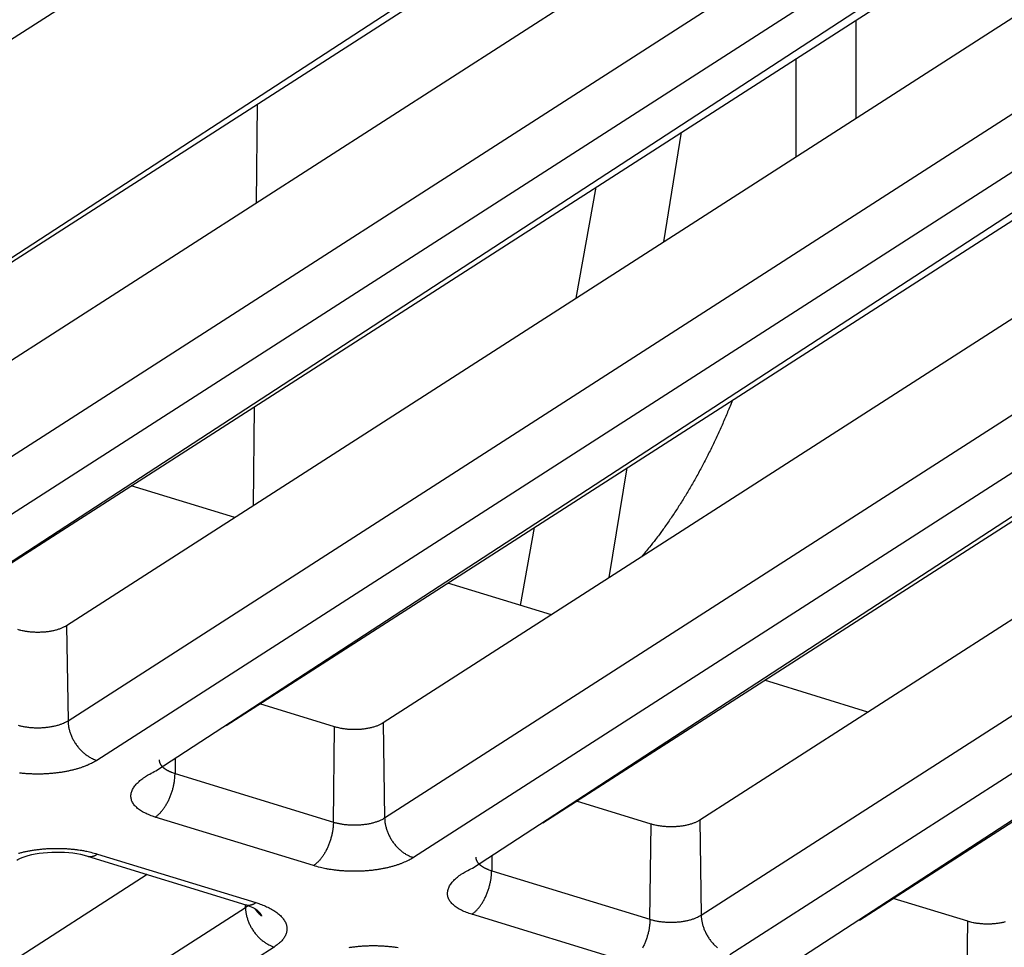
# Model space of a CAD drawing. Extents: x -451 to 1933, y -1255 to 801.
# Drawn here: x 62 to 90, y -854 to -828 of the extents above; entities that cross this region are included whole.
import ezdxf

# ---------------------------------------------------------------- set-up
doc = ezdxf.new("R2010")
doc.units = 0
doc.header["$MEASUREMENT"] = 0
doc.layers.add('7', color=7, linetype='CONTINUOUS')
doc.layers.add('8', color=7, linetype='CONTINUOUS')

msp = doc.modelspace()

# ---------------------------------------------------------------- linework, layer by layer
at = {"layer": '7', "color": 250, "linetype": 'CONTINUOUS'}
for p, q in [((95.753237, -806.59295), (-21.495079, -881.94267)), ((47.955322, -843.67719), (80.376319, -822.54902)), ((49.967124, -842.38438), (80.917414, -822.49408)), ((84.649767, -822.9036), (54.45309, -842.30939)), ((54.49512, -845.02645), (87.457212, -823.84334)), ((88.279279, -824.97617), (55.317517, -846.15927)), ((59.018101, -845.16427), (89.968421, -825.27402)), ((57.006328, -846.45712), (89.427326, -825.32895)), ((93.70072, -825.6835), (63.504097, -845.08933)), ((63.546127, -847.80639), (96.508219, -826.62328)), ((97.330286, -827.7561), (64.368193, -848.93921)), ((86.066903, -827.78135), (86.065577, -830.59023)), ((66.057335, -849.23706), (98.478333, -828.10889)), ((68.070522, -847.94323), (99.019097, -828.05395)), ((102.75167, -828.46341), (72.555103, -847.86927)), ((84.360645, -831.68591), (84.36197, -828.87702)), ((72.597133, -850.58632), (105.55889, -829.40321)), ((68.932058, -833.00459), (68.959711, -830.17879)), ((106.38129, -830.53604), (73.4192, -851.71915)), ((75.108011, -852.017), (107.52901, -830.88849)), ((77.117561, -850.72565), (108.0701, -830.83389)), ((80.578517, -834.11649), (81.08736, -830.98145)), ((111.80263, -831.24331), (81.605779, -850.6492)), ((81.64814, -853.36593), (114.6099, -832.18315)), ((78.069883, -835.72867), (78.645752, -832.55055)), ((115.4323, -833.31597), (82.470207, -854.49908)), ((84.159017, -854.79693), (116.58002, -833.66843)), ((86.168537, -853.50554), (117.12111, -833.61382)), ((68.847402, -841.6555), (68.875055, -838.8297)), ((79.020748, -843.7141), (79.529591, -840.57906)), ((68.312316, -841.99937), (65.355837, -841.09132)), ((76.479134, -844.50773), (76.882789, -842.28002)), ((77.363268, -844.77928), (74.40679, -843.87123)), ((63.504097, -845.08933), (63.546127, -847.80639)), ((86.414221, -847.55918), (83.457742, -846.65113)), ((71.163812, -847.98179), (69.03018, -847.32651)), ((71.132703, -850.70447), (71.163812, -847.98179)), ((72.555103, -847.86927), (72.597133, -850.58632)), ((66.612136, -848.88047), (66.607034, -849.3145)), ((66.607034, -849.3145), (71.132703, -850.70447)), ((80.214818, -850.76172), (78.081132, -850.10641)), ((70.56414, -851.95014), (66.038471, -850.56018)), ((80.18371, -853.4844), (80.214818, -850.76172)), ((81.605779, -850.6492), (81.64814, -853.36593)), ((64.100128, -851.67745), (68.625466, -853.06741)), ((64.393345, -851.61755), (68.918683, -853.00751)), ((75.663089, -851.66037), (75.658041, -852.09444)), ((65.811472, -852.20305), (38.456216, -869.78277)), ((75.658041, -852.09444), (80.18371, -853.4844)), ((38.498246, -872.49983), (68.618847, -853.14287)), ((68.618847, -853.14287), (68.617651, -853.06493)), ((89.265825, -853.54166), (87.132085, -852.88632)), ((79.614816, -854.73008), (75.089478, -853.34011)), ((89.234385, -856.26434), (89.265825, -853.54166)), ((69.441245, -854.27569), (39.320643, -873.63265))]:
    msp.add_line(p, q, dxfattribs=at)
for points in [[(82.538978, -838.64507), (82.472007, -838.8128, -0.002353715), (82.403441, -838.98001, -0.002342055), (82.333211, -839.1467, -0.002347005), (82.261407, -839.3128, -0.002375935), (82.187994, -839.47814, -0.002398189), (82.113061, -839.64269, -0.002418032), (82.03657, -839.80632, -0.002438353), (81.958614, -839.96896, -0.002463093), (81.879164, -840.1305, -0.002487214), (81.798311, -840.29088, -0.002513638), (81.716033, -840.44997, -0.002539415), (81.632424, -840.60772, -0.002566614), (81.547468, -840.76398, -0.002597526), (81.461251, -840.91875, -0.002632946), (81.373758, -841.07187, -0.002658568), (81.285117, -841.22329, -0.002675587), (81.195338, -841.37283, -0.002733405), (81.104371, -841.52065, -0.002824988), (81.01217, -841.66666, -0.002784891), (80.919382, -841.81019, -0.002637832), (80.826207, -841.95084, -0.002947248), (80.730539, -842.09128, -0.003563003), (80.631636, -842.23227, -0.002763004), (80.538246, -842.36335, -0.000981554), (80.453375, -842.48075, -0.003948166), (80.342922, -842.62585, -0.007009697), (80.171046, -842.84183, -0.003548476), (79.944898, -843.12019, -0.001912603)], [(63.504097, -845.08933), (63.472815, -845.10834, -0.012888041), (63.438977, -845.12675, -0.011508834), (63.402461, -845.14454, -0.010494044), (63.363467, -845.16162, -0.010023021), (63.322019, -845.17784, -0.009442108), (63.278355, -845.19314, -0.00889627), (63.232539, -845.20738, -0.008387434), (63.184846, -845.22054, -0.00799877), (63.135408, -845.23249, -0.007623012), (63.084521, -845.24322, -0.007307963), (63.032369, -845.25262, -0.007020985), (62.979251, -845.26072, -0.006776561), (62.925393, -845.26742, -0.006571884), (62.871078, -845.27278, -0.006393113), (62.816553, -845.27674, -0.006239348), (62.76209, -845.27937, -0.006076557), (62.707948, -845.28064, -0.00602156), (62.654291, -845.28062, -0.006007268), (62.60135, -845.27931, -0.005845898), (62.549493, -845.27687, -0.005499652), (62.499018, -845.27333, -0.005901494), (62.449231, -845.26859, -0.006767214), (62.400055, -845.26259, -0.005492874), (62.354717, -845.25633, -0.002569378), (62.314476, -845.25016, -0.007202767), (62.266824, -845.24071, -0.012514797), (62.198757, -845.22436, -0.006893313), (62.112805, -845.20185, -0.003987248)], [(62.123632, -847.93679, 0.007499872), (62.16755, -847.9483, 0.00680318), (62.213546, -847.95903, 0.006430053), (62.261442, -847.96894, 0.006462444), (62.31119, -847.97787, 0.006361234), (62.362585, -847.98578, 0.006252404), (62.415545, -847.99256, 0.006137704), (62.469833, -847.99818, 0.006105223), (62.525305, -848.00254, 0.006048611), (62.5817, -848.00561, 0.006038633), (62.638823, -848.00732, 0.006021011), (62.696403, -848.00766, 0.006044525), (62.7542, -848.00657, 0.006077247), (62.81195, -848.0041, 0.006145931), (62.869382, -848.00017, 0.006212278), (62.926242, -847.99488, 0.00628163), (62.982236, -847.98818, 0.006452417), (63.037202, -847.98017, 0.006700278), (63.090865, -847.97082, 0.006742652), (63.142897, -847.96034, 0.006554779), (63.192967, -847.94879, 0.007335047), (63.241648, -847.93592, 0.008852497), (63.288929, -847.92162, 0.007380481), (63.332113, -847.90756, 0.003333005), (63.37008, -847.89434, 0.010366294), (63.41333, -847.87601, 0.019433543), (63.472705, -847.84626, 0.011183432), (63.546127, -847.80639, 0.006530016)], [(63.546127, -847.80639), (63.547679, -847.84915, 0.011376298), (63.551172, -847.89302, 0.010538934), (63.556673, -847.93807, 0.010134522), (63.564188, -847.98411, 0.010320756), (63.573897, -848.031, 0.010283154), (63.585761, -848.07856, 0.010202664), (63.599906, -848.12664, 0.010091375), (63.616257, -848.17504, 0.01008675), (63.634915, -848.22356, 0.010023088), (63.655767, -848.27199, 0.010012686), (63.678868, -848.32012, 0.009968934), (63.704069, -848.36773, 0.009971917), (63.731378, -848.41458, 0.009967264), (63.760616, -848.4605, 0.010001678), (63.791746, -848.50522, 0.010005578), (63.824545, -848.5486, 0.009996032), (63.858928, -848.59037, 0.010117168), (63.894724, -848.63045, 0.010333528), (63.931834, -848.66863, 0.010192978), (63.969812, -848.70475, 0.009706527), (64.008438, -848.73859, 0.010614079), (64.048347, -848.77046, 0.012455202), (64.089671, -848.8003, 0.010032428), (64.128833, -848.82692, 0.004417974), (64.1645, -848.84979, 0.013534533), (64.209823, -848.87381, 0.023729819), (64.278639, -848.90391, 0.012719707), (64.368193, -848.93921, 0.00715171)], [(72.555103, -847.86927), (72.523819, -847.88828, -0.012885504), (72.489978, -847.90668, -0.011506584), (72.45346, -847.92447, -0.010492023), (72.414464, -847.94155, -0.010021131), (72.373014, -847.95777, -0.009440377), (72.329347, -847.97306, -0.008894689), (72.283529, -847.98731, -0.008385997), (72.235835, -848.00047, -0.007997453), (72.186396, -848.01241, -0.007621812), (72.135508, -848.02314, -0.007306865), (72.083354, -848.03255, -0.007019985), (72.030236, -848.04064, -0.006775647), (71.976377, -848.04735, -0.00657105), (71.922062, -848.05271, -0.006392353), (71.867538, -848.05666, -0.006238658), (71.813074, -848.05929, -0.006075934), (71.758933, -848.06056, -0.006020993), (71.705277, -848.06054, -0.006006752), (71.652337, -848.05924, -0.005845447), (71.600481, -848.0568, -0.005499273), (71.550008, -848.05326, -0.005901137), (71.500222, -848.04851, -0.006766869), (71.451048, -848.04251, -0.00549265), (71.405711, -848.03626, -0.002569288), (71.365472, -848.03009, -0.007202559), (71.317822, -848.02064, -0.012514643), (71.249758, -848.00429, -0.006893339), (71.163812, -847.98179, -0.003987295)], [(66.152647, -848.92564), (66.152948, -848.94141, 0.019006039), (66.15443, -848.95718, 0.018813079), (66.157142, -848.97297, 0.018450888), (66.161035, -848.98873, 0.01810093), (66.166159, -849.00444, 0.017552119), (66.172459, -849.02007, 0.01687576), (66.179971, -849.03559, 0.016100047), (66.188633, -849.05097, 0.015315568), (66.198473, -849.0662, 0.014479021), (66.209423, -849.08124, 0.013659514), (66.221502, -849.09606, 0.01283418), (66.234634, -849.11066, 0.012050641), (66.24883, -849.125, 0.011303927), (66.264014, -849.13906, 0.010615001), (66.280187, -849.15283, 0.009930965), (66.297261, -849.16628, 0.009271186), (66.315226, -849.17938, 0.008769312), (66.334036, -849.19216, 0.008375484), (66.353689, -849.20457, 0.007692728), (66.373967, -849.21658, 0.006844434), (66.394803, -849.22815, 0.007049048), (66.416662, -849.23946, 0.007757477), (66.439709, -849.25055, 0.005720798), (66.461718, -849.26073, 0.002252534), (66.481918, -849.26973, 0.007260312), (66.508728, -849.28033, 0.011372407), (66.551027, -849.29545, 0.005390776), (66.607034, -849.3145, 0.002856514)], [(64.368193, -848.93921), (64.310745, -848.97436, -0.012000656), (64.248512, -849.00874, -0.010546904), (64.181292, -849.04235, -0.00965603), (64.109314, -849.07502, -0.009406591), (64.032439, -849.10648, -0.008955063), (63.950981, -849.13658, -0.00852309), (63.864909, -849.1651, -0.008091158), (63.774619, -849.19191, -0.00779397), (63.680192, -849.21677, -0.007467511), (63.582099, -849.23958, -0.007220376), (63.480538, -849.2601, -0.0069637), (63.376039, -849.27829, -0.006772153), (63.268913, -849.29393, -0.006587277), (63.159713, -849.30702, -0.006454035), (63.048841, -849.31736, -0.006311874), (62.936889, -849.32504, -0.0061844), (62.824344, -849.32991, -0.006147182), (62.711617, -849.33205, -0.00618257), (62.599187, -849.33135, -0.006016784), (62.487986, -849.3281, -0.005671919), (62.378703, -849.32231, -0.006147461), (62.269885, -849.31366, -0.007161279), (62.161409, -849.30199, -0.005751128)], [(66.038471, -850.56018), (65.95989, -850.53457, -0.009557024), (65.884331, -850.5067, -0.009858743), (65.811845, -850.47648, -0.010606244), (65.74281, -850.44402, -0.012113193), (65.677988, -850.40923, -0.013692635), (65.617654, -850.37226, -0.015398827), (65.562424, -850.33309, -0.017404404), (65.512515, -850.29189, -0.01980454), (65.468574, -850.2487, -0.022499129), (65.430717, -850.20374, -0.025426938), (65.399535, -850.15708, -0.028477389), (65.375021, -850.10897, -0.031354581), (65.357687, -850.05956, -0.03377257), (65.3474, -850.00909, -0.035302453), (65.344564, -849.95776, -0.035515154), (65.348872, -849.90583, -0.034406579), (65.360588, -849.85353, -0.03258018), (65.379411, -849.80106, -0.030339097), (65.405514, -849.74863, -0.026601585), (65.437946, -849.69669, -0.022458152), (65.476558, -849.64556, -0.021515936), (65.522457, -849.59455, -0.021749034), (65.576107, -849.5436, -0.015001119), (65.630143, -849.49629, -0.006073443), (65.68203, -849.45401, -0.017062044), (65.757648, -849.40328, -0.02378519), (65.884633, -849.33005, -0.010504868), (66.057335, -849.23706, -0.005409641)], [(66.038471, -850.56018), (66.065311, -850.54195, 0.013674258), (66.092501, -850.5214, 0.012140553), (66.120069, -850.49842, 0.011197318), (66.147898, -850.47309, 0.010957415), (66.175869, -850.44528, 0.010473264), (66.203869, -850.41511, 0.009995022), (66.231784, -850.38251, 0.009505754), (66.259497, -850.34763, 0.009162092), (66.286868, -850.31044, 0.008777661), (66.313785, -850.27115, 0.00847916), (66.340095, -850.22978, 0.008164799), (66.365698, -850.18655, 0.007922487), (66.390435, -850.14157, 0.007684369), (66.414225, -850.09507, 0.007504149), (66.436912, -850.04718, 0.007309995), (66.45844, -849.99819, 0.007131983), (66.478664, -849.94829, 0.007054944), (66.49756, -849.89765, 0.007059915), (66.515002, -849.84649, 0.006829658), (66.530987, -849.79527, 0.006400082), (66.545408, -849.74432, 0.006895641), (66.558342, -849.69288, 0.007978297), (66.569727, -849.64086, 0.00634795), (66.579472, -849.5922, 0.002779266), (66.587472, -849.54842, 0.008475279), (66.594437, -849.49476, 0.014733506), (66.600982, -849.41577, 0.007892068), (66.607034, -849.3145, 0.00444754)], [(71.132703, -850.70447), (71.174637, -850.71673, 0.007500034), (71.218552, -850.72823, 0.006803257), (71.264546, -850.73896, 0.006430061), (71.312439, -850.74887, 0.00646239), (71.362186, -850.7578, 0.006361118), (71.413578, -850.76571, 0.006252233), (71.466537, -850.77249, 0.006137478), (71.520823, -850.77811, 0.006104945), (71.576293, -850.78246, 0.006048281), (71.632687, -850.78554, 0.006038252), (71.689809, -850.78724, 0.006020579), (71.747388, -850.78759, 0.006044042), (71.805184, -850.7865, 0.006076711), (71.862934, -850.78402, 0.00614534), (71.920366, -850.78009, 0.006211632), (71.977226, -850.7748, 0.006280929), (72.033221, -850.76811, 0.006451648), (72.088187, -850.76009, 0.00669943), (72.141851, -850.75074, 0.006741749), (72.193884, -850.74026, 0.006553857), (72.243955, -850.72872, 0.007333966), (72.292638, -850.71584, 0.008851129), (72.33992, -850.70154, 0.007379289), (72.383106, -850.68749, 0.003332454), (72.421074, -850.67426, 0.010364544), (72.464327, -850.65594, 0.019430089), (72.523707, -850.6262, 0.011181376), (72.597133, -850.58632, 0.006528803)], [(72.597133, -850.58632), (72.598683, -850.62908, 0.011377701), (72.602173, -850.67296, 0.010540231), (72.607673, -850.718, 0.010135758), (72.615185, -850.76404, 0.010321996), (72.624892, -850.81093, 0.010284361), (72.636754, -850.85849, 0.010203826), (72.650897, -850.90657, 0.01009248), (72.667247, -850.95496, 0.010087806), (72.685903, -851.00348, 0.01002408), (72.706754, -851.05191, 0.010013616), (72.729855, -851.10004, 0.009969791), (72.755054, -851.14765, 0.009972701), (72.782363, -851.19451, 0.009967968), (72.8116, -851.24042, 0.010002304), (72.84273, -851.28514, 0.010006114), (72.875529, -851.32852, 0.009996478), (72.909913, -851.37029, 0.010117522), (72.945709, -851.41038, 0.010333791), (72.98282, -851.44855, 0.010193132), (73.020799, -851.48467, 0.009706581), (73.059426, -851.51852, 0.01061403), (73.099337, -851.55039, 0.012455005), (73.140662, -851.58022, 0.010032151), (73.179826, -851.60685, 0.004417822), (73.215495, -851.62972, 0.013533982), (73.260821, -851.65374, 0.023728422), (73.32964, -851.68385, 0.012718758), (73.4192, -851.71915, 0.007151125)], [(71.132703, -850.70447), (71.131592, -850.74746, -0.007777481), (71.129141, -850.79183, -0.007139481), (71.125302, -850.83764, -0.006818063), (71.120072, -850.88473, -0.006910075), (71.113326, -850.93296, -0.006863487), (71.105092, -850.98216, -0.006802188), (71.095283, -851.03219, -0.006733014), (71.083951, -851.08284, -0.006746816), (71.071025, -851.13393, -0.006734194), (71.056586, -851.18524, -0.006767821), (71.040593, -851.23654, -0.006792902), (71.023152, -851.28762, -0.006859485), (71.004256, -851.33822, -0.00693659), (70.984029, -851.38816, -0.007050788), (70.962497, -851.43715, -0.007161798), (70.939814, -851.48503, -0.007272231), (70.916039, -851.53152, -0.007499608), (70.89129, -851.57652, -0.007814486), (70.865636, -851.61978, -0.007885608), (70.839384, -851.66111, -0.007680442), (70.812687, -851.70025, -0.008611597), (70.785105, -851.73759, -0.010409771), (70.75655, -851.77308, -0.008670975), (70.729489, -851.80508, -0.003896823), (70.704845, -851.83283, -0.012177026), (70.673533, -851.86306, -0.022725635), (70.625998, -851.90259, -0.012953393), (70.56414, -851.95014, -0.007513561)], [(81.605779, -850.6492), (81.57451, -850.66821, -0.012891098), (81.540684, -850.68662, -0.011511436), (81.50418, -850.7044, -0.010496287), (81.4652, -850.72148, -0.010025038), (81.423766, -850.7377, -0.009443879), (81.380114, -850.75299, -0.00889782), (81.334312, -850.76723, -0.008388777), (81.286633, -850.78039, -0.007999943), (81.23721, -850.79234, -0.007624023), (81.186337, -850.80307, -0.007308836), (81.134198, -850.81247, -0.007021727), (81.081094, -850.82056, -0.006777189), (81.027249, -850.82727, -0.006572405), (80.972947, -850.83263, -0.006393539), (80.918435, -850.83659, -0.006239682), (80.863984, -850.83921, -0.006076808), (80.809855, -850.84048, -0.006021731), (80.756209, -850.84047, -0.006007365), (80.70328, -850.83916, -0.005845919), (80.651433, -850.83672, -0.005499608), (80.600968, -850.83318, -0.005901376), (80.55119, -850.82844, -0.006766992), (80.502023, -850.82244, -0.005492619), (80.456693, -850.81618, -0.002569238), (80.416459, -850.81002, -0.007202322), (80.368814, -850.80057, -0.012513758), (80.300758, -850.78422, -0.006892606), (80.214818, -850.76172, -0.0039868)], [(62.13161, -851.5956, -0.007792713), (62.226049, -851.57076, -0.007466235), (62.324154, -851.54796, -0.007219083), (62.425728, -851.52745, -0.006962399), (62.530239, -851.50928, -0.006770843), (62.637378, -851.49365, -0.006585963), (62.746591, -851.48058, -0.006452714), (62.857476, -851.47024, -0.006310553), (62.969441, -851.46258, -0.006183082), (63.081999, -851.45772, -0.006145851), (63.194739, -851.4556, -0.006181214), (63.307181, -851.45631, -0.006015449), (63.418394, -851.45957, -0.005670652), (63.527688, -851.46537, -0.006146079), (63.636519, -851.47403, -0.007159664), (63.745006, -851.48571, -0.00574983), (63.84564, -851.49819, -0.002541104), (63.935461, -851.51075, -0.007743807), (64.042856, -851.531, -0.013668395), (64.197411, -851.56717, -0.007446948), (64.393345, -851.61755, -0.004235316)], [(64.100128, -851.67745), (64.109493, -851.68012, 0.009221433), (64.118932, -851.68246, 0.009291961), (64.12845, -851.68442, 0.0092648), (64.138037, -851.68605, 0.00915126), (64.147688, -851.68731, 0.009047944), (64.157396, -851.68824, 0.008930812), (64.167156, -851.68881, 0.008802554), (64.176962, -851.68905, 0.008648817), (64.186809, -851.68894, 0.008493214), (64.196689, -851.6885, 0.008319455), (64.206599, -851.68773, 0.00814303), (64.216531, -851.68664, 0.007948715), (64.22648, -851.68522, 0.007765981), (64.236442, -851.68349, 0.007577337), (64.246411, -851.68144, 0.007366891), (64.256379, -851.67909, 0.007124899), (64.266339, -851.67644, 0.006984459), (64.276299, -851.67349, 0.006902787), (64.28626, -851.67025, 0.006533237), (64.296163, -851.66675, 0.005957618), (64.305985, -851.663, 0.006334158), (64.31593, -851.65889, 0.007218155), (64.326067, -851.65439, 0.005396357), (64.335566, -851.64999, 0.002020115), (64.344138, -851.64589, 0.007151923), (64.355034, -851.6401, 0.011593934), (64.371662, -851.63051, 0.005530995), (64.393345, -851.61755, 0.00292311)], [(73.4192, -851.71915), (73.361749, -851.75429, -0.011999504), (73.299514, -851.78867, -0.010545897), (73.232291, -851.82228, -0.00965512), (73.160311, -851.85495, -0.009405719), (73.083434, -851.88641, -0.008954253), (73.001975, -851.91651, -0.008522339), (72.9159, -851.94503, -0.008090468), (72.825609, -851.97184, -0.007793329), (72.73118, -851.99669, -0.007466921), (72.633086, -852.0195, -0.007219829), (72.531524, -852.04002, -0.006963197), (72.427025, -852.05821, -0.006771687), (72.319898, -852.07385, -0.006586849), (72.210698, -852.08694, -0.00645364), (72.099826, -852.09729, -0.006311513), (71.987874, -852.10497, -0.00618407), (71.875328, -852.10983, -0.00614688), (71.762602, -852.11197, -0.006182291), (71.650173, -852.11127, -0.006016538), (71.538974, -852.10803, -0.00567171), (71.429692, -852.10223, -0.00614726), (71.320875, -852.09359, -0.00716108), (71.2124, -852.08192, -0.005750998), (71.111779, -852.06944, -0.002541627), (71.021968, -852.0569, -0.007745419), (70.914586, -852.03665, -0.013671327), (70.76005, -852.0005, -0.007448576), (70.56414, -851.95014, -0.004236248)], [(75.203654, -851.70558), (75.203952, -851.72134, 0.019012028), (75.20543, -851.73712, 0.018819206), (75.208139, -851.7529, 0.018456959), (75.21203, -851.76866, 0.018106816), (75.217152, -851.78437, 0.017557637), (75.223449, -851.79999, 0.016880794), (75.230959, -851.81551, 0.016104504), (75.239619, -851.8309, 0.01531944), (75.249458, -851.84612, 0.014482282), (75.260407, -851.86116, 0.013662209), (75.272485, -851.87599, 0.012836331), (75.285616, -851.89058, 0.012052317), (75.299812, -851.90492, 0.011305169), (75.314995, -851.91898, 0.010615879), (75.331169, -851.93275, 0.009931518), (75.348243, -851.9462, 0.009271474), (75.366208, -851.9593, 0.008769372), (75.385019, -851.97208, 0.008375355), (75.404673, -851.98449, 0.007692442), (75.424952, -851.99651, 0.006844052), (75.445789, -852.00808, 0.007048528), (75.46765, -852.01939, 0.007756761), (75.490698, -852.03048, 0.005720166), (75.512709, -852.04066, 0.002252263), (75.532912, -852.04965, 0.007259378), (75.559724, -852.06026, 0.011370667), (75.602028, -852.07538, 0.005389845), (75.658041, -852.09444, 0.002855997)], [(75.089478, -853.34011), (75.010894, -853.3145, -0.00955586), (74.935331, -853.28663, -0.009857362), (74.862841, -853.25641, -0.010604558), (74.793801, -853.22395, -0.012111036), (74.728974, -853.18916, -0.013689913), (74.668633, -853.15219, -0.01539546), (74.613395, -853.11301, -0.017400256), (74.563478, -853.07182, -0.019799492), (74.519528, -853.02863, -0.022493111), (74.481662, -852.98366, -0.025420023), (74.45047, -852.937, -0.028469842), (74.425945, -852.8889, -0.031346949), (74.4086, -852.83948, -0.033765727), (74.3983, -852.78902, -0.035297286), (74.395451, -852.73768, -0.035512516), (74.399746, -852.68575, -0.03440657), (74.411448, -852.63346, -0.032582579), (74.430258, -852.58098, -0.030343213), (74.456346, -852.52856, -0.026606556), (74.488764, -852.47662, -0.022463121), (74.527362, -852.42549, -0.021521222), (74.573246, -852.37448, -0.021754733), (74.626881, -852.32353, -0.015005173), (74.680903, -852.27622, -0.006075095), (74.732777, -852.23394, -0.017066683), (74.808379, -852.18321, -0.023791509), (74.93534, -852.10998, -0.010507546), (75.108011, -852.017, -0.005410987)], [(75.089478, -853.34011), (75.116316, -853.32189, 0.013672942), (75.143503, -853.30133, 0.012139211), (75.171068, -853.27835, 0.011195943), (75.198895, -853.25302, 0.010955956), (75.226865, -853.22521, 0.010471771), (75.254862, -853.19504, 0.00999352), (75.282775, -853.16243, 0.009504263), (75.310487, -853.12755, 0.009160606), (75.337857, -853.09037, 0.0087762), (75.364772, -853.05107, 0.008477721), (75.391081, -853.0097, 0.008163394), (75.416683, -852.96648, 0.007921112), (75.44142, -852.92149, 0.007683028), (75.465209, -852.87499, 0.007502839), (75.487896, -852.8271, 0.007308722), (75.509425, -852.77812, 0.007130748), (75.529648, -852.72821, 0.007053734), (75.548545, -852.67758, 0.00705872), (75.565988, -852.62641, 0.00682852), (75.581974, -852.5752, 0.006399034), (75.596396, -852.52424, 0.006894536), (75.609332, -852.47281, 0.007977054), (75.620718, -852.42078, 0.006346994), (75.630465, -852.37212, 0.002778856), (75.638466, -852.32835, 0.008474057), (75.645434, -852.27469, 0.014731538), (75.651983, -852.19571, 0.007891102), (75.658041, -852.09444, 0.004447023)], [(68.618847, -853.14287), (68.621469, -853.14117, 0.001059457), (68.624079, -853.13946, 0.001060836), (68.626677, -853.13774, 0.001067439), (68.629263, -853.13602, 0.001079822), (68.631835, -853.13428, 0.001090361), (68.634396, -853.13254, 0.001100238), (68.636943, -853.1308, 0.001110069), (68.639477, -853.12904, 0.00112087), (68.641998, -853.12727, 0.0011313), (68.644506, -853.1255, 0.00114241), (68.647, -853.12372, 0.001152749), (68.649481, -853.12194, 0.001163383), (68.651947, -853.12014, 0.001175123), (68.6544, -853.11834, 0.001188863), (68.656839, -853.11653, 0.001196962), (68.659263, -853.11471, 0.001201131), (68.661672, -853.11288, 0.001223323), (68.664068, -853.11105, 0.001261307), (68.666453, -853.1092, 0.001236334), (68.668814, -853.10736, 0.001163677), (68.671147, -853.10552, 0.001299171), (68.6735, -853.10364, 0.001569983), (68.67589, -853.10171, 0.001199106), (68.678125, -853.09989, 0.00040258), (68.680137, -853.09824, 0.001721226), (68.682686, -853.09611, 0.003019385), (68.686565, -853.09281, 0.001491314), (68.691616, -853.08846, 0.000791978)], [(68.618847, -853.14287), (68.620402, -853.18563, 0.011379927), (68.623899, -853.22951, 0.010542203), (68.629405, -853.27455, 0.010137557), (68.636924, -853.32059, 0.01032372), (68.646639, -853.36748, 0.010285954), (68.65851, -853.41504, 0.010205278), (68.672662, -853.46312, 0.010093776), (68.689022, -853.51152, 0.010088958), (68.707689, -853.56004, 0.01002507), (68.72855, -853.60847, 0.010014451), (68.751662, -853.6566, 0.009970457), (68.776873, -853.70421, 0.009973205), (68.804194, -853.75107, 0.0099683), (68.833444, -853.79698, 0.010002468), (68.864587, -853.8417, 0.010006101), (68.897399, -853.88508, 0.009996296), (68.931795, -853.92685, 0.01011716), (68.967605, -853.96694, 0.010333245), (69.004729, -854.00511, 0.010192415), (69.042722, -854.04123, 0.009705746), (69.081362, -854.07508, 0.010612949), (69.121286, -854.10695, 0.012453527), (69.162625, -854.13678, 0.010030791), (69.201801, -854.16341, 0.004417182), (69.237481, -854.18627, 0.013531909), (69.28282, -854.21029, 0.023724256), (69.351659, -854.2404, 0.012716311), (69.441245, -854.27569, 0.007149701)], [(68.625466, -853.06741), (68.63484, -853.07009, 0.009206915), (68.644287, -853.07242, 0.009278264), (68.653813, -853.07439, 0.009252191), (68.663407, -853.07601, 0.009139859), (68.673065, -853.07728, 0.009037805), (68.682779, -853.0782, 0.008921918), (68.692545, -853.07877, 0.00879496), (68.702355, -853.07901, 0.008642481), (68.712205, -853.0789, 0.008488154), (68.722089, -853.07846, 0.008315593), (68.732001, -853.07769, 0.008140358), (68.741934, -853.0766, 0.007947134), (68.751885, -853.07518, 0.007765464), (68.761847, -853.07345, 0.007577774), (68.771817, -853.0714, 0.007368245), (68.781784, -853.06905, 0.007127038), (68.791742, -853.0664, 0.006987374), (68.801701, -853.06345, 0.006906425), (68.811659, -853.06021, 0.006537395), (68.821559, -853.05671, 0.005961979), (68.831378, -853.05296, 0.006339389), (68.841319, -853.04886, 0.007224839), (68.851451, -853.04435, 0.005401889), (68.860945, -853.03996, 0.002022289), (68.869513, -853.03586, 0.007159946), (68.880402, -853.03006, 0.011608551), (68.897017, -853.02047, 0.005538585), (68.918683, -853.00751, 0.002927262)], [(68.918683, -853.00751), (68.99787, -853.03306, -0.007860614), (69.075332, -853.06072, -0.007877959), (69.151063, -853.0906, -0.008226628), (69.224689, -853.1226, -0.009118404), (69.295577, -853.15677, -0.009975359), (69.363427, -853.19297, -0.010866864), (69.427709, -853.23122, -0.011887907), (69.48816, -853.27134, -0.01313376), (69.544201, -853.3133, -0.014526295), (69.595643, -853.35688, -0.016109627), (69.641934, -853.402, -0.017890205), (69.682981, -853.44843, -0.019841677), (69.718279, -853.49602, -0.021992213), (69.74784, -853.54453, -0.02419299), (69.771236, -853.59377, -0.026327109), (69.788623, -853.6435, -0.028062744), (69.79968, -853.69349, -0.029761726), (69.80459, -853.74355, -0.031053635), (69.803112, -853.79349, -0.03047756), (69.795898, -853.84287, -0.028179901), (69.782947, -853.8914, -0.029180801), (69.763572, -853.93972, -0.031488582), (69.73739, -853.98789, -0.022775284), (69.709389, -854.03257, -0.009395016), (69.681218, -854.07244, -0.026726209), (69.635725, -854.12012, -0.037852905), (69.554459, -854.18872, -0.016639765), (69.441245, -854.27569, -0.008513328)], [(69.081839, -853.39273), (69.074515, -853.38668, -0.002806392), (69.067267, -853.38056, -0.002814329), (69.060099, -853.37435, -0.002820235), (69.053009, -853.36808, -0.002825284), (69.046001, -853.36173, -0.002830896), (69.039073, -853.35532, -0.002835568), (69.032229, -853.34883, -0.002840507), (69.025468, -853.34227, -0.002844531), (69.018793, -853.33565, -0.002849288), (69.012203, -853.32896, -0.002853176), (69.0057, -853.3222, -0.002856723), (68.999284, -853.31539, -0.002858194), (68.992958, -853.3085, -0.002863776), (68.98672, -853.30156, -0.002870998), (68.980573, -853.29455, -0.002867179), (68.974517, -853.28749, -0.002851738), (68.968556, -853.28037, -0.002878351), (68.962681, -853.27319, -0.002936357), (68.956894, -853.26594, -0.002856985), (68.951218, -853.25867, -0.002671602), (68.945667, -853.2514, -0.002943895), (68.940133, -853.24395, -0.00350055), (68.934585, -853.23626, -0.002669815), (68.929431, -853.22902, -0.000940915), (68.924819, -853.22245, -0.00374349), (68.919116, -853.21391, -0.006438385), (68.910618, -853.20063, -0.00316636), (68.89966, -853.18317, -0.001685378)], [(68.918683, -853.19714), (68.926397, -853.20307, -0.003203448), (68.933974, -853.20905, -0.00324795), (68.941408, -853.21508, -0.003310118), (68.948702, -853.22116, -0.003391494), (68.955849, -853.22729, -0.003470431), (68.96285, -853.23346, -0.003546206), (68.969699, -853.23968, -0.003625404), (68.9764, -853.24594, -0.003707242), (68.982944, -853.25225, -0.003791571), (68.989335, -853.2586, -0.00387696), (68.995565, -853.265, -0.003963755), (69.001639, -853.27143, -0.00404999), (69.007548, -853.2779, -0.004144046), (69.013298, -853.28441, -0.004243152), (69.018879, -853.29096, -0.004326866), (69.024297, -853.29755, -0.004393351), (69.029541, -853.30416, -0.004528439), (69.034622, -853.31081, -0.004720109), (69.039533, -853.31751, -0.004685127), (69.044263, -853.32421, -0.004460383), (69.048797, -853.3309, -0.005022432), (69.053207, -853.33772, -0.006123262), (69.057509, -853.34474, -0.004750832), (69.061445, -853.35134, -0.001645902), (69.064917, -853.35733, -0.006855089), (69.068968, -853.36506, -0.012222056), (69.074678, -853.37703, -0.006149615), (69.081839, -853.39273, -0.003297036)], [(80.18371, -853.4844), (80.225641, -853.49666, 0.007504601), (80.269554, -853.50816, 0.006807384), (80.315545, -853.51889, 0.006433936), (80.363437, -853.52879, 0.00646625), (80.413181, -853.53771, 0.006364872), (80.464571, -853.54562, 0.006255871), (80.517528, -853.55239, 0.006140988), (80.571813, -853.55801, 0.006108371), (80.627282, -853.56235, 0.006051599), (80.683674, -853.56542, 0.006041485), (80.740795, -853.56711, 0.006023712), (80.798374, -853.56745, 0.006047093), (80.856169, -853.56635, 0.006079671), (80.913918, -853.56386, 0.006148222), (80.971351, -853.55992, 0.006214418), (81.02821, -853.55461, 0.006283616), (81.084206, -853.54791, 0.006454257), (81.139172, -853.53988, 0.006701978), (81.192837, -853.53051, 0.006744131), (81.244871, -853.52002, 0.006556), (81.294944, -853.50846, 0.00733615), (81.343628, -853.49557, 0.008853458), (81.390912, -853.48125, 0.007380941), (81.434099, -853.46718, 0.00333312), (81.472069, -853.45394, 0.010366371), (81.515325, -853.4356, 0.019432036), (81.574708, -853.40583, 0.011181626), (81.64814, -853.36593, 0.006528681)], [(81.64814, -853.36593), (81.649687, -853.4087, 0.011374934), (81.653175, -853.45259, 0.010537809), (81.658672, -853.49765, 0.010133578), (81.666182, -853.5437, 0.010319936), (81.675887, -853.59061, 0.01028249), (81.687747, -853.63818, 0.010202155), (81.701888, -853.68628, 0.010091027), (81.718236, -853.73469, 0.010086553), (81.736892, -853.78322, 0.01002305), (81.757741, -853.83167, 0.010012798), (81.780841, -853.87981, 0.009969201), (81.806039, -853.92744, 0.00997233), (81.833348, -853.9743, 0.009967827), (81.862584, -854.02023, 0.010002384), (81.893714, -854.06497, 0.010006427), (81.926514, -854.10836, 0.009997011), (81.960897, -854.15014, 0.010118292), (81.996694, -854.19024, 0.010334801), (82.033806, -854.22842, 0.010194354), (82.071786, -854.26456, 0.009707936), (82.110415, -854.29841, 0.01061572)], [(80.18371, -853.4844), (80.182596, -853.52739, -0.007781288), (80.180141, -853.57176, -0.007142901), (80.176297, -853.61757, -0.006821251), (80.171063, -853.66466, -0.00691322), (80.164311, -853.71289, -0.006866511), (80.156071, -853.76209, -0.006805083), (80.146255, -853.81212, -0.006735766), (80.134914, -853.86277, -0.006749457), (80.12198, -853.91386, -0.006736702), (80.107531, -853.96516, -0.00677021), (80.091528, -854.01646, -0.006795154), (80.074076, -854.06754, -0.00686161), (80.055168, -854.11815, -0.006938573), (80.03493, -854.16808, -0.007052635), (80.013385, -854.21707, -0.007163485), (79.990689, -854.26495, -0.007273751), (79.9669, -854.31144, -0.007500959)], [(90.337622, -853.56032, -0.007998625), (90.288197, -853.57226, -0.007622823), (90.237323, -853.58299, -0.007307738), (90.185183, -853.59239, -0.007020727), (90.132079, -853.60049, -0.006776275), (90.078234, -853.60719, -0.006571571), (90.023932, -853.61255, -0.006392778), (89.96942, -853.61651, -0.006238992), (89.914969, -853.61914, -0.006076184), (89.86084, -853.6204, -0.006021164), (89.807195, -853.62039, -0.006006849), (89.754267, -853.61908, -0.005845468), (89.702421, -853.61665, -0.005499229), (89.651957, -853.61311, -0.00590102), (89.602181, -853.60837, -0.006766647), (89.553016, -853.60237, -0.005492395), (89.507687, -853.59611, -0.002569149), (89.467455, -853.58995, -0.007202114), (89.419813, -853.5805, -0.012513604), (89.351759, -853.56415, -0.006892631), (89.265825, -853.54166, -0.003986848)], [(71.581225, -854.2892, -0.006771308), (71.688363, -854.27358, -0.006586391), (71.797575, -854.2605, -0.006453109), (71.90846, -854.25016, -0.006310914), (72.020425, -854.2425, -0.006183412), (72.132984, -854.23764, -0.006146153), (72.245724, -854.23552, -0.006181493), (72.358167, -854.23623, -0.006015695), (72.469381, -854.23949, -0.005670861), (72.578677, -854.24529, -0.006146279), (72.687508, -854.25395, -0.007159863), (72.795998, -854.26564, -0.005749961), (72.896633, -854.27812, -0.002541154), (72.986456, -854.29068, -0.007743936)]]:
    msp.add_lwpolyline(points, format="xyb", dxfattribs=at)
msp.add_open_spline([(62.079049, -851.79361), (62.115305, -851.77259), (62.544547, -851.5379), (63.630709, -851.5131), (64.100128, -851.67745)], degree=3, knots=[0, 0, 0, 0, 0.20732739, 1, 1, 1, 1], dxfattribs=at)
msp.add_open_spline([(68.625466, -853.06741), (68.790001, -853.11506), (68.895464, -853.18101), (68.918683, -853.19714)], degree=3, dxfattribs=at)
at = {"layer": '8', "color": 250, "linetype": 'CONTINUOUS'}
msp.add_lwpolyline([(292.30956, -994.73607, -0.000000068), (292.30886, -994.41553)], format="xyb", dxfattribs=at)

doc.saveas('drawing.dxf')
